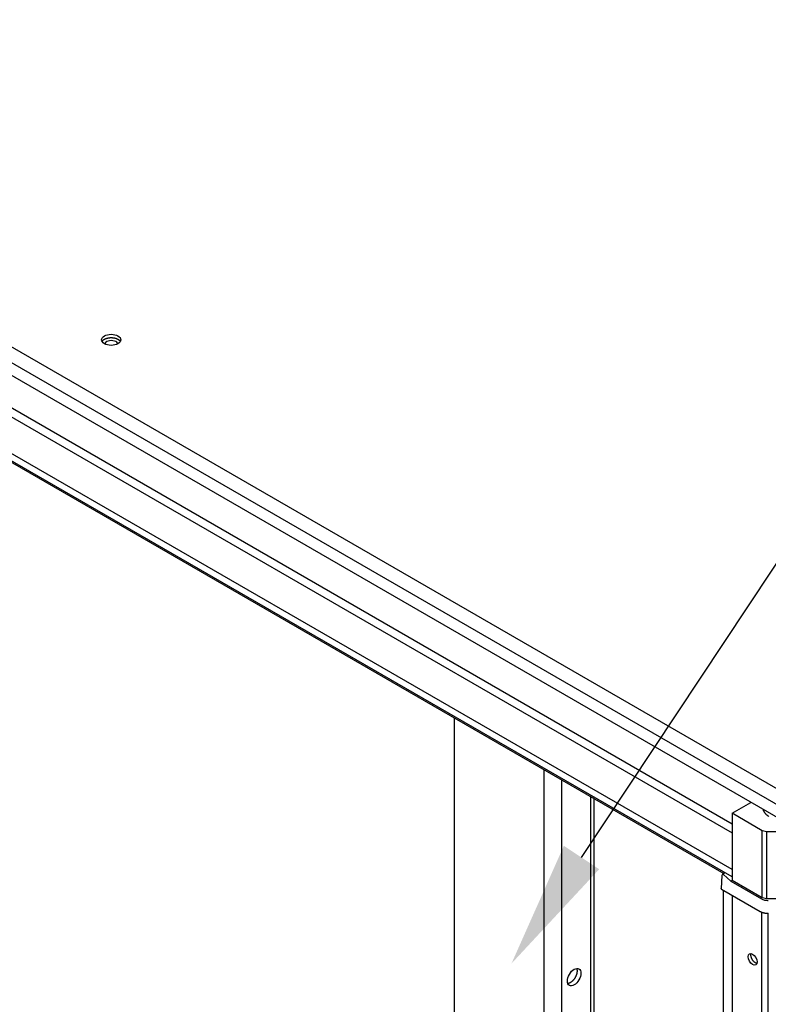
# Model space of a CAD drawing. Extents: x 649 to 5332, y 11 to 3828.
# Drawn here: x 3723 to 3996, y 3035 to 3394 of the extents above; entities that cross this region are included whole.
import ezdxf

# ---------------------------------------------------------------- set-up
doc = ezdxf.new("R2010")
doc.units = 0
doc.header["$MEASUREMENT"] = 0
for name, color, linetype in [('1', 7, 'CONTINUOUS'), ('3', 7, 'CONTINUOUS'), ('4', 7, 'CONTINUOUS')]:
    doc.layers.add(name, color=color, linetype=linetype)
doc.layers.add('COTA', color=1, linetype='CONTINUOUS', lineweight=5)

msp = doc.modelspace()

# ---------------------------------------------------------------- linework, layer by layer
at = {"layer": '1', "color": 40, "linetype": 'ByBlock'}
msp.add_ellipse((3756.01, 3275.95), major_axis=(-2.32, 0), ratio=0.528661, start_param=3.141551, end_param=6.283227, dxfattribs=at)
at = {"layer": '3', "color": 40, "linetype": 'Continuous'}
for p, q in [((3493.32, 3379.89), (3982.64, 3097.38)), ((3982.64, 3100.65), (3494.74, 3382.34)), ((3982.64, 3083.99), (3481.72, 3373.2)), ((3982.64, 3081.38), (3480.59, 3371.24)), ((3480.92, 3370.5), (3979.64, 3082.57)), ((3982.64, 3074.7), (3982.64, 1524.62)), ((3993.37, 3068.54), (3993.37, 1518.43)), ((3995.84, 1517.91), (3995.84, 3068.05))]:
    msp.add_line(p, q, dxfattribs=at)
at = {"layer": '3', "color": 150, "linetype": 'Continuous'}
for p, q in [((3881.17, 3139.42), (3881.17, 1614.22)), ((3913.98, 3120.48), (3913.98, 1605.11)), ((3920.48, 1605.11), (3920.48, 3116.72)), ((3930.95, 3110.68), (3930.95, 1611.16)), ((3932.3, 1613.03), (3932.3, 3109.9))]:
    msp.add_line(p, q, dxfattribs=at)
at = {"layer": '3', "color": 31, "linetype": 'Continuous'}
for p, q in [((3982.64, 3104.57), (3989.57, 3108.57)), ((3993.68, 3098.19), (3982.64, 3104.57)), ((3982.64, 3104.57), (3982.64, 3080.07)), ((3993.68, 3073.7), (3993.68, 3098.19)), ((3995.39, 3097.78), (3993.68, 3098.19)), ((3995.39, 3073.29), (3995.39, 3097.78)), ((4005.24, 3097.78), (3995.39, 3097.78)), ((3993.68, 3073.7), (3982.64, 3080.07)), ((3995.39, 3073.29), (3993.68, 3073.7)), ((4005.24, 3073.29), (3995.39, 3073.29))]:
    msp.add_line(p, q, dxfattribs=at)
at = {"layer": '3', "color": 30, "linetype": 'Continuous'}
for p, q in [((3978.96, 3081.92), (3978.67, 3077.12)), ((3980.11, 3082.84), (3979.21, 3082.32)), ((3982.2, 3079.82), (3979.55, 3082.23)), ((3982.64, 3080.07), (3982.2, 3079.82)), ((3982.2, 3079.82), (3993.41, 3073.35)), ((3978.81, 3076.91), (3992.93, 3068.75))]:
    msp.add_line(p, q, dxfattribs=at)
at = {"layer": '3', "color": 251, "linetype": 'Continuous'}
msp.add_line((3979.46, 3076.53), (3979.46, 2139.27), dxfattribs=at)
at = {"layer": '3', "color": 31, "linetype": 'Continuous'}
msp.add_lwpolyline([(3996.06, 3103.38, -0.01009), (3995.81, 3103.56, -0.010729), (3995.57, 3103.75, -0.010982), (3995.35, 3103.94, -0.010792), (3995.14, 3104.14, -0.012289), (3994.95, 3104.34, -0.015095), (3994.77, 3104.55, -0.01242), (3994.61, 3104.75, -0.0052), (3994.48, 3104.93, -0.017673), (3994.35, 3105.17, -0.032444), (3994.18, 3105.53, -0.01746), (3994, 3106.01, -0.009733)], format="xyb", dxfattribs=at)
at = {"layer": '3', "color": 30, "linetype": 'Continuous'}
for points in [[(3979.21, 3082.32), (3979.22, 3082.33, -0.016153), (3979.23, 3082.33, -0.01605), (3979.24, 3082.34, -0.015813), (3979.25, 3082.34, -0.015604), (3979.26, 3082.34, -0.015285), (3979.27, 3082.34, -0.01487), (3979.28, 3082.34, -0.014396), (3979.29, 3082.35, -0.013899), (3979.3, 3082.35, -0.013367), (3979.31, 3082.34, -0.012817), (3979.33, 3082.34, -0.012259), (3979.34, 3082.34, -0.011699), (3979.35, 3082.34, -0.011167), (3979.36, 3082.34, -0.010647), (3979.37, 3082.33, -0.010126), (3979.39, 3082.33, -0.009588), (3979.4, 3082.32, -0.0092), (3979.41, 3082.32, -0.008892), (3979.42, 3082.31, -0.008287), (3979.44, 3082.31, -0.007467), (3979.45, 3082.3, -0.007753), (3979.46, 3082.29, -0.008593), (3979.47, 3082.29, -0.006458), (3979.48, 3082.28, -0.002642), (3979.49, 3082.27, -0.008208), (3979.51, 3082.26, -0.013053), (3979.52, 3082.25, -0.006335), (3979.55, 3082.23, -0.003406)], [(3979.21, 3082.32), (3979.21, 3082.32, -0.00003), (3979.21, 3082.32, -0.00003), (3979.21, 3082.32, -0.00003), (3979.21, 3082.32, -0.00003), (3979.21, 3082.32, -0.00003), (3979.21, 3082.32, -0.00003), (3979.21, 3082.32, -0.00003), (3979.21, 3082.32, -0.00003), (3979.21, 3082.32, -0.00003), (3979.21, 3082.32, -0.00003), (3979.21, 3082.32, -0.00003), (3979.21, 3082.32, -0.00003), (3979.21, 3082.32, -0.00003), (3979.21, 3082.32, -0.00003), (3979.21, 3082.32, -0.00003), (3979.21, 3082.32, -0.00003), (3979.21, 3082.32, -0.00003), (3979.21, 3082.32, -0.000031), (3979.21, 3082.32, -0.00003), (3979.21, 3082.32, -0.000028), (3979.21, 3082.32, -0.000031), (3979.21, 3082.32, -0.000037), (3979.21, 3082.32, -0.000028), (3979.21, 3082.32, -0.00001), (3979.21, 3082.32, -0.000039), (3979.21, 3082.32, -0.000067), (3979.21, 3082.32, -0.000033), (3979.21, 3082.32, -0.000017)], [(3992.93, 3068.75), (3993.01, 3068.71, 0.005544), (3993.09, 3068.67, 0.00534), (3993.17, 3068.63, 0.005188), (3993.25, 3068.59, 0.005123), (3993.34, 3068.55, 0.005029), (3993.43, 3068.51, 0.004933), (3993.52, 3068.47, 0.004835), (3993.61, 3068.44, 0.004755), (3993.7, 3068.4, 0.004669), (3993.8, 3068.37, 0.004594), (3993.89, 3068.34, 0.004514), (3993.99, 3068.31, 0.004443), (3994.09, 3068.28, 0.004375), (3994.19, 3068.25, 0.004319), (3994.29, 3068.23, 0.004245), (3994.39, 3068.21, 0.004164), (3994.5, 3068.18, 0.004142), (3994.6, 3068.16, 0.004168), (3994.71, 3068.14, 0.004007), (3994.82, 3068.13, 0.003714), (3994.92, 3068.11, 0.004035), (3995.03, 3068.1, 0.004722), (3995.14, 3068.09, 0.003589), (3995.25, 3068.07, 0.001318), (3995.34, 3068.07, 0.004929), (3995.46, 3068.06, 0.008352), (3995.65, 3068.05, 0.004112), (3995.89, 3068.05, 0.002195)]]:
    msp.add_lwpolyline(points, format="xyb", dxfattribs=at)
at = {"layer": '3', "color": 40, "linetype": 'Continuous'}
for points in [[(3989.55, 3052.81), (3989.55, 3052.83, -0.002133), (3989.55, 3052.85, -0.002115), (3989.55, 3052.87, -0.002128), (3989.55, 3052.89, -0.002177), (3989.55, 3052.9, -0.002214), (3989.55, 3052.92, -0.002248), (3989.55, 3052.94, -0.00228), (3989.56, 3052.96, -0.00232), (3989.56, 3052.98, -0.002356), (3989.56, 3053, -0.002396), (3989.56, 3053.01, -0.002433), (3989.56, 3053.03, -0.002474), (3989.56, 3053.05, -0.002515), (3989.57, 3053.07, -0.002564), (3989.57, 3053.09, -0.002597), (3989.57, 3053.1, -0.002626), (3989.57, 3053.12, -0.002693), (3989.58, 3053.14, -0.002802), (3989.58, 3053.16, -0.00276), (3989.58, 3053.18, -0.00261), (3989.59, 3053.19, -0.002946), (3989.59, 3053.21, -0.003608), (3989.6, 3053.23, -0.002753), (3989.6, 3053.25, -0.000879), (3989.6, 3053.26, -0.00403), (3989.61, 3053.28, -0.007172), (3989.62, 3053.31, -0.003542), (3989.63, 3053.35, -0.001872)], [(3991.7, 3049.77), (3991.61, 3049.79, -0.018734), (3991.51, 3049.82, -0.016375), (3991.42, 3049.86, -0.015001), (3991.32, 3049.9, -0.014816), (3991.21, 3049.96, -0.014171), (3991.11, 3050.02, -0.013506), (3991, 3050.09, -0.012811), (3990.89, 3050.17, -0.012346), (3990.79, 3050.26, -0.01181), (3990.68, 3050.36, -0.011403), (3990.58, 3050.46, -0.01098), (3990.48, 3050.57, -0.010661), (3990.38, 3050.69, -0.010361), (3990.28, 3050.81, -0.010132), (3990.19, 3050.94, -0.009919), (3990.11, 3051.07, -0.009714), (3990.03, 3051.21, -0.009663), (3989.95, 3051.34, -0.009688), (3989.88, 3051.48, -0.009492), (3989.82, 3051.61, -0.009005), (3989.77, 3051.75, -0.009691), (3989.72, 3051.88, -0.01113), (3989.68, 3052.02, -0.009197), (3989.64, 3052.14, -0.00451), (3989.61, 3052.25, -0.012029), (3989.59, 3052.38, -0.021107), (3989.57, 3052.57, -0.011961), (3989.55, 3052.81, -0.007033)]]:
    msp.add_lwpolyline(points, format="xyb", dxfattribs=at)
at = {"layer": '3', "color": 150, "linetype": 'Continuous'}
msp.add_lwpolyline([(3925.9, 3047.94), (3925.94, 3047.83, -0.015933), (3925.98, 3047.72, -0.014839), (3926.01, 3047.6, -0.013884), (3926.03, 3047.47, -0.01334), (3926.05, 3047.34, -0.012681), (3926.06, 3047.2, -0.01202), (3926.07, 3047.06, -0.011379), (3926.07, 3046.92, -0.010836), (3926.06, 3046.77, -0.010305), (3926.05, 3046.62, -0.009823), (3926.03, 3046.46, -0.009376), (3926, 3046.31, -0.008968), (3925.97, 3046.15, -0.008602), (3925.94, 3046, -0.008256), (3925.89, 3045.84, -0.00796), (3925.85, 3045.69, -0.007668), (3925.79, 3045.54, -0.007431), (3925.74, 3045.38, -0.007185), (3925.68, 3045.23, -0.006998), (3925.61, 3045.09, -0.006791), (3925.55, 3044.94, -0.006646), (3925.48, 3044.8, -0.006474), (3925.4, 3044.67, -0.006361), (3925.33, 3044.54, -0.006211), (3925.25, 3044.41, -0.006136), (3925.17, 3044.29, -0.006024), (3925.09, 3044.17, -0.005947), (3925.01, 3044.05, -0.005824), (3924.93, 3043.94, -0.005829), (3924.85, 3043.84, -0.005714), (3924.77, 3043.74, -0.005822), (3924.68, 3043.64, -0.006026), (3924.59, 3043.54, -0.006115), (3924.5, 3043.44, -0.006475), (3924.4, 3043.34, -0.006755), (3924.3, 3043.25, -0.007004), (3924.2, 3043.16, -0.007367), (3924.1, 3043.07, -0.007959), (3923.99, 3042.98, -0.008081), (3923.88, 3042.9, -0.007889), (3923.77, 3042.82, -0.00927), (3923.65, 3042.75, -0.011963), (3923.53, 3042.68, -0.009459), (3923.41, 3042.62, -0.002954), (3923.31, 3042.57, -0.014711), (3923.18, 3042.52, -0.028728), (3922.97, 3042.46, -0.01521), (3922.7, 3042.4, -0.008175)], format="xyb", dxfattribs=at)
at = {"layer": '3', "color": 30, "linetype": 'Continuous'}
msp.add_arc((3979.46, 3081.89), 0.5, 119.7929, 176.5387, dxfattribs=at)
at = {"layer": '3', "color": 40, "linetype": 'Continuous'}
msp.add_ellipse((3990.13, 3051.25), major_axis=(1.16, -2.01), ratio=0.57735, start_param=0, end_param=6.283185, dxfattribs=at)
at = {"layer": '3', "color": 150, "linetype": 'Continuous'}
msp.add_ellipse((3925.01, 3044.76), major_axis=(-1.75, -3.03), ratio=0.57735, start_param=0, end_param=6.283185, dxfattribs=at)
at = {"layer": '3', "color": 30, "linetype": 'Continuous'}
msp.add_open_spline([(3978.81, 3076.91), (3978.71, 3076.96), (3978.66, 3077.04), (3978.67, 3077.12)], degree=3, dxfattribs=at)
msp.add_open_spline([(3993.41, 3073.35), (3993.73, 3073.17), (3994.51, 3072.86), (3995.43, 3072.76), (3995.89, 3072.76)], degree=3, knots=[2, 2, 2, 2, 3.797823, 5.595647, 5.595647, 5.595647, 5.595647], dxfattribs=at)
at = {"layer": '4', "color": 221, "linetype": 'Continuous'}
for p, q in [((4017.99, 3102.53), (3453.02, 3428.72)), ((3449.3, 3425.15), (4016.76, 3097.53)), ((3460.79, 3413.86), (4005.27, 3099.51))]:
    msp.add_line(p, q, dxfattribs=at)
msp.add_lwpolyline([(3752.68, 3276.85), (3752.74, 3276.95, -0.018942), (3752.81, 3277.06, -0.018321), (3752.89, 3277.16, -0.017191), (3752.99, 3277.25, -0.016006), (3753.08, 3277.35, -0.014947), (3753.19, 3277.43, -0.013925), (3753.3, 3277.52, -0.012999), (3753.42, 3277.6, -0.012123), (3753.55, 3277.67, -0.011363), (3753.68, 3277.74, -0.010623), (3753.81, 3277.81, -0.010005), (3753.95, 3277.87, -0.009396), (3754.09, 3277.93, -0.008896), (3754.23, 3277.98, -0.008381), (3754.37, 3278.02, -0.007994), (3754.52, 3278.06, -0.007591), (3754.66, 3278.1, -0.007241), (3754.8, 3278.13, -0.006857), (3754.94, 3278.16, -0.006668), (3755.08, 3278.19, -0.006346), (3755.23, 3278.21, -0.00628), (3755.37, 3278.22, -0.00635), (3755.52, 3278.24, -0.006267), (3755.68, 3278.25, -0.006455), (3755.83, 3278.26, -0.00657), (3756, 3278.26, -0.006687), (3756.16, 3278.26, -0.006769), (3756.33, 3278.25, -0.006956), (3756.5, 3278.24, -0.007098), (3756.67, 3278.22, -0.007308), (3756.85, 3278.2, -0.007488), (3757.02, 3278.17, -0.007742), (3757.19, 3278.14, -0.007987), (3757.36, 3278.1, -0.008311), (3757.53, 3278.06, -0.0086), (3757.7, 3278.01, -0.008924), (3757.86, 3277.95, -0.009382), (3758.02, 3277.89, -0.010016), (3758.18, 3277.82, -0.010251), (3758.32, 3277.75, -0.010123), (3758.47, 3277.68, -0.011639), (3758.6, 3277.6, -0.014534), (3758.73, 3277.51, -0.012055), (3758.84, 3277.43, -0.004987), (3758.94, 3277.35, -0.017645), (3759.05, 3277.24, -0.033774), (3759.18, 3277.07, -0.018837), (3759.35, 3276.85, -0.010607)], format="xyb", dxfattribs=at)
msp.add_ellipse((3756.01, 3277.46), major_axis=(3.5, 0), ratio=0.57735, start_param=0, end_param=6.283185, dxfattribs=at)
at = {"layer": 'COTA', "linetype": 'ByBlock', "lineweight": -2}
msp.add_lwpolyline([(3927.71, 3088.42), (4118.96, 3376.77)], dxfattribs=at)
at = {"layer": 'COTA', "linetype": 'Continuous', "lineweight": 5}
msp.add_solid([(3934.16, 3084.16), (3902.13, 3049.7), (3921.26, 3092.69)], dxfattribs=at)

doc.saveas('drawing.dxf')
